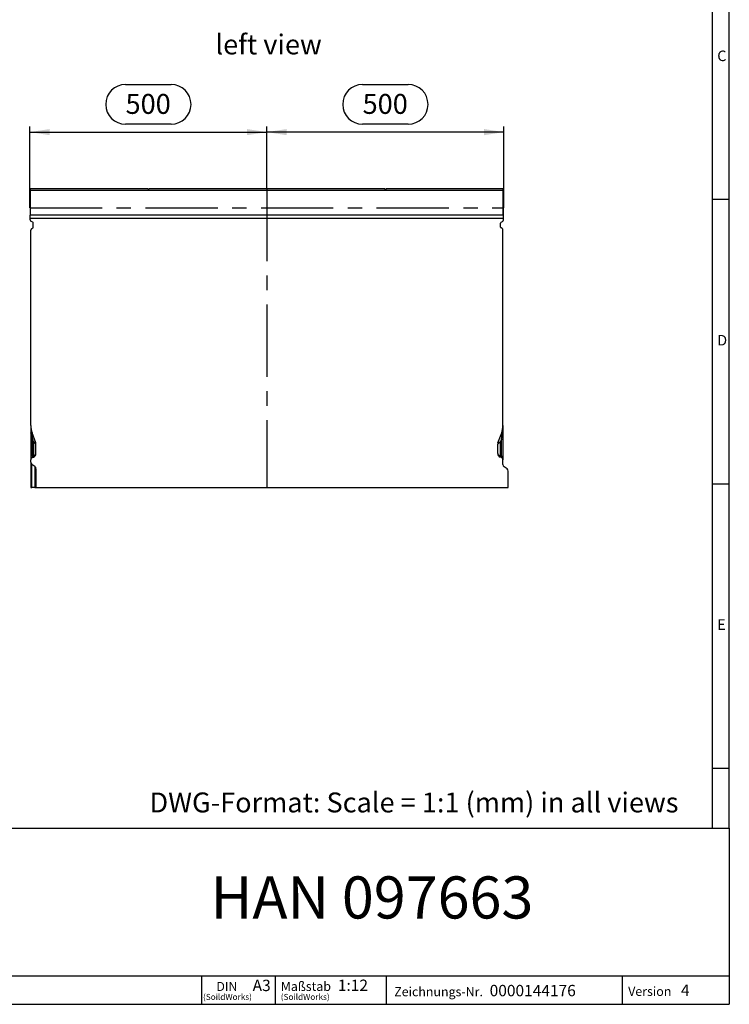
# Model space of a CAD drawing. Units: millimetres. Extents: x 84 to 4956, y 84 to 3480.
# Drawn here: x 3459 to 4956, y 84 to 2162 of the extents above; entities that cross this region are included whole.
import ezdxf

# ---------------------------------------------------------------- set-up
doc = ezdxf.new("R2010")
doc.units = ezdxf.units.MM
doc.header["$LTSCALE"] = 12
doc.linetypes.add('CENTERX2', pattern=[20.32, 12.7, -2.54, 2.54, -2.54])
for name, color, linetype in [('HAURATON_CENTERLINE', 60, 'CENTERX2'), ('HAURATON_DIMENSIONING', 1, 'Continuous'), ('HAURATON_FRAME_LOGO', 1, 'Continuous'), ('HAURATON_TEXT', 40, 'Continuous')]:
    doc.layers.add(name, color=color, linetype=linetype)
doc.layers.add('HAURATON_PRODUCT_CONTOUR', color=7, linetype='Continuous', lineweight=25)
doc.styles.add('SLDTEXTSTYLE1', font='GOTHIC.TTF', dxfattribs={"width": 0.913})
doc.styles.add('SLDTEXTSTYLE2', font='ARIAL.TTF', dxfattribs={"width": 0.948})
doc.dimstyles.new('SLDDIMSTYLE0', dxfattribs={"dimtxt": 42, "dimasz": 42, "dimexe": 0, "dimexo": 0.0625, "dimgap": 10.5, "dimtad": 1, "dimdec": 0, "dimrnd": 1e-09, "dimzin": 12, "dimdsep": 46, "dimtxsty": 'SLDTEXTSTYLE2', "dimsah": 1, "dimcen": 0.09, "dimadec": 0, "dimazin": 3, "dimtfac": 1, "dimtdec": 0, "dimtofl": 0, "dimtmove": 0, "dimatfit": 3, "dimfxl": 1, "dimfrac": 2, "dimtolj": 1, "dimtzin": 12, "dimarcsym": 0})

# ---------------------------------------------------------------- blocks, each defined once
blk = doc.blocks.new('SW_NOTE_0_1')
at = {"layer": 'HAURATON_FRAME_LOGO', "color": 0, "attachment_point": 2, "style": 'SLDTEXTSTYLE2'}
for s, insert, char_height in [('DIN', (22.6, 24.6), 19.05), ('(SoildWorks)', (23.8, -0.6), 12.7)]:
    blk.add_mtext(s, dxfattribs=dict(at, insert=insert, char_height=char_height))
blk = doc.blocks.new('SW_NOTE_0_2')
at = {"layer": 'HAURATON_FRAME_LOGO', "color": 0, "attachment_point": 1, "style": 'SLDTEXTSTYLE2'}
for s, insert, char_height in [('Maßstab', (0, 24.8), 19.2), ('(SoildWorks)', (0, -0.6), 12.7)]:
    blk.add_mtext(s, dxfattribs=dict(at, insert=insert, char_height=char_height))
blk = doc.blocks.new('_D_14')
at = {"layer": 'HAURATON_DIMENSIONING'}
for p, q in [((4182.5, 2024.8), (4278.7, 2024.8)), ((3980.6, 1804.3), (3980.6, 1936.3)), ((4278.7, 1941), (4182.5, 1941)), ((4480.6, 1764.3), (4480.6, 1936.3)), ((4480.6, 1924.3), (3980.6, 1924.3))]:
    blk.add_line(p, q, dxfattribs=at)
for centre, start, end in [((4182.5, 1982.9), 90, 270), ((4278.7, 1982.9), 270, 90)]:
    blk.add_arc(centre, 41.9, start, end, dxfattribs=at)
for points in [[(3980.6, 1924.3), (4022.6, 1917.8), (4022.6, 1930.8)], [(4480.6, 1924.3), (4438.6, 1930.8), (4438.6, 1917.8)]]:
    blk.add_solid(points, dxfattribs=at)
at = {"layer": 'HAURATON_DIMENSIONING', "insert": (4182.5, 2004.8), "char_height": 42, "attachment_point": 1, "style": 'SLDTEXTSTYLE2'}
blk.add_mtext('500', dxfattribs=at)
blk = doc.blocks.new('_D_15')
at = {"layer": 'HAURATON_DIMENSIONING'}
for p, q in [((3682.5, 2024.8), (3778.7, 2024.8)), ((3480.6, 1764.3), (3480.6, 1936.3)), ((3778.7, 1941), (3682.5, 1941)), ((3980.6, 1804.3), (3980.6, 1936.3)), ((3480.6, 1924.3), (3980.6, 1924.3))]:
    blk.add_line(p, q, dxfattribs=at)
for centre, start, end in [((3682.5, 1982.9), 90, 270), ((3778.7, 1982.9), 270, 90)]:
    blk.add_arc(centre, 41.9, start, end, dxfattribs=at)
for points in [[(3480.6, 1924.3), (3522.6, 1917.8), (3522.6, 1930.8)], [(3980.6, 1924.3), (3938.6, 1930.8), (3938.6, 1917.8)]]:
    blk.add_solid(points, dxfattribs=at)
at = {"layer": 'HAURATON_DIMENSIONING', "insert": (3682.5, 2004.8), "char_height": 42, "attachment_point": 1, "style": 'SLDTEXTSTYLE2'}
blk.add_mtext('500', dxfattribs=at)

msp = doc.modelspace()

# ---------------------------------------------------------------- linework, layer by layer
at = {"layer": 'HAURATON_CENTERLINE'}
for p, q in [((3980.6, 1804.3), (3980.6, 1174.3)), ((3480.6, 1764.3), (4480.6, 1764.3))]:
    msp.add_line(p, q, dxfattribs=at)
at = {"layer": 'HAURATON_FRAME_LOGO'}
for p, q in [((4956, 456), (4956, 3480)), ((4920, 3444), (4920, 456)), ((4956, 1782), (4920, 1782)), ((4920, 1182), (4956, 1182)), ((4920, 582), (4956, 582)), ((2676, 456), (4956, 456)), ((4956, 456), (4956, 84)), ((2676, 144), (4956, 144)), ((3843.1, 84), (3843.1, 144)), ((3998.4, 144), (3998.4, 84)), ((4232.2, 144), (4232.2, 84)), ((4730.1, 144), (4730.1, 84)), ((2676, 84), (4956, 84)), ((2733.6, 84), (4956, 84))]:
    msp.add_line(p, q, dxfattribs=at)
at = {"layer": 'HAURATON_PRODUCT_CONTOUR'}
for p, q in [((3729.4, 1804.3), (3482.1, 1804.3)), ((3482.1, 1801.8), (3482.1, 1804.3)), ((3482.1, 1749.3), (3482.1, 1801.8)), ((3482.1, 1801.8), (4479.1, 1801.8)), ((3729.4, 1804.3), (3730.6, 1802.8)), ((3730.6, 1802.8), (3731.9, 1804.3)), ((4229.4, 1804.3), (3731.9, 1804.3)), ((4230.6, 1802.8), (4229.4, 1804.3)), ((4231.9, 1804.3), (4230.6, 1802.8)), ((4479.1, 1804.3), (4231.9, 1804.3)), ((4479.1, 1801.8), (4479.1, 1804.3)), ((4479.1, 1749.3), (4479.1, 1801.8)), ((3481.6, 1764.3), (3482.1, 1764.3)), ((3481.6, 1764.3), (3481.6, 1749.3)), ((4479.6, 1749.3), (3481.6, 1749.3)), ((3481.6, 1742.6), (3481.6, 1749.3)), ((4479.1, 1764.3), (4479.6, 1764.3)), ((4479.6, 1749.3), (4479.6, 1764.3)), ((4479.6, 1742.6), (4479.6, 1749.3)), ((3481.6, 1739.3), (3481.6, 1742.6)), ((3481.6, 1742.6), (4479.6, 1742.6)), ((3486.6, 1734.1), (3483.6, 1735.8)), ((3487.6, 1723.7), (3487.6, 1732.4)), ((4473.6, 1723.7), (4473.6, 1732.4)), ((4474.6, 1734.1), (4477.6, 1735.8)), ((4479.6, 1739.3), (4479.6, 1742.6)), ((3482.6, 1305), (3482.6, 1717.3)), ((3484.6, 1720.8), (3486.6, 1722)), ((4476.6, 1720.8), (4474.6, 1722)), ((4478.6, 1305), (4478.6, 1717.3)), ((3482.6, 1305), (3482.6, 1289.9)), ((3482.6, 1289.9), (3482.6, 1276.3)), ((3493.1, 1268.4), (3485.3, 1290)), ((4468.1, 1268.4), (4475.9, 1290)), ((4478.6, 1305), (4478.6, 1289.9)), ((4478.6, 1289.9), (4478.6, 1276.3)), ((3482.6, 1276.3), (3482.6, 1240.3)), ((3485.9, 1276.3), (3482.6, 1276.3)), ((3485.9, 1276.3), (3488.3, 1269.6)), ((3485.9, 1240.3), (3485.9, 1276.3)), ((3488.3, 1269.6), (3488.3, 1241.2)), ((3488.3, 1269.6), (3493.1, 1266.3)), ((4472.9, 1269.6), (4468.1, 1266.3)), ((4475.3, 1276.3), (4472.9, 1269.6)), ((4472.9, 1269.6), (4472.9, 1241.2)), ((4475.3, 1240.3), (4475.3, 1276.3)), ((4475.3, 1276.3), (4478.6, 1276.3)), ((4478.6, 1276.3), (4478.6, 1240.3)), ((3493.6, 1245.9), (3493.6, 1265.6)), ((4467.6, 1245.9), (4467.6, 1265.6)), ((3482.6, 1240.3), (3482.6, 1232.8)), ((3485.9, 1240.3), (3482.6, 1240.3)), ((3482.6, 1228), (3482.6, 1232.8)), ((3482.6, 1228), (3482.6, 1174.3)), ((3488.3, 1241.2), (3485.9, 1240.3)), ((3485.9, 1237.5), (3488.3, 1238.4)), ((4472.9, 1241.2), (4475.3, 1240.3)), ((4475.3, 1237.5), (4472.9, 1238.4)), ((4475.3, 1240.3), (4478.6, 1240.3)), ((4478.6, 1240.3), (4478.6, 1232.8)), ((4478.6, 1223), (4478.6, 1232.8)), ((3491.2, 1218.9), (3485, 1222.8)), ((3485, 1174.3), (3485, 1222.8)), ((3491.2, 1218.9), (3491.2, 1174.3)), ((3493.6, 1213.7), (3493.6, 1174.3)), ((4487.2, 1213.9), (4481, 1217.8)), ((4489.6, 1174.3), (4489.6, 1208.7)), ((3482.6, 1174.3), (3485, 1174.3)), ((3491.2, 1174.3), (3485, 1174.3)), ((3491.2, 1174.3), (3493.6, 1174.3)), ((3493.6, 1174.3), (4489.6, 1174.3))]:
    msp.add_line(p, q, dxfattribs=at)
at = {"layer": 'HAURATON_PRODUCT_CONTOUR', "flags": 128}
for points in [[(3484, 1289), (3483.7, 1289.1), (3483.4, 1289.2), (3483.2, 1289.3), (3483, 1289.4), (3482.8, 1289.5), (3482.7, 1289.6), (3482.6, 1289.8), (3482.6, 1289.9)], [(4477.2, 1289), (4477.5, 1289.1), (4477.8, 1289.2), (4478.1, 1289.3), (4478.2, 1289.4), (4478.4, 1289.5), (4478.5, 1289.6), (4478.6, 1289.8), (4478.6, 1289.9)], [(3488.3, 1238.4), (3488.5, 1238.5), (3488.6, 1238.6), (3488.6, 1238.8), (3488.7, 1239), (3488.7, 1239.3), (3488.7, 1239.7), (3488.6, 1240), (3488.6, 1240.4), (3488.5, 1240.8), (3488.3, 1241.2)], [(4472.9, 1238.4), (4472.7, 1238.5), (4472.6, 1238.6), (4472.6, 1238.8), (4472.5, 1239), (4472.5, 1239.3), (4472.5, 1239.7), (4472.6, 1240), (4472.6, 1240.4), (4472.7, 1240.8), (4472.9, 1241.2)]]:
    msp.add_lwpolyline(points, dxfattribs=at)
at = {"layer": 'HAURATON_PRODUCT_CONTOUR'}
for centre, radius, start, end in [((3485.6, 1739.3), 4, 180, 240), ((3485.6, 1732.4), 2, 0, 60), ((4475.6, 1732.4), 2, 120, 180), ((4475.6, 1739.3), 4, 300, 0), ((3486.6, 1717.3), 4, 120, 180), ((3485.6, 1723.7), 2, 300, 0), ((4475.6, 1723.7), 2, 180, 240), ((4474.6, 1717.3), 4, 0, 60), ((3526.6, 1305), 44, 180, 200), ((3581.8, 1305.4), 99.2, 180.2295, 189.5361), ((3483.4, 1291.1), 2.21, 286.2792, 329.3379), ((4434.6, 1305), 44, 340, 0), ((4477.9, 1291.1), 2.21, 210.6621, 253.7208), ((4379.4, 1305.4), 99.2, 350.4639, 359.7705), ((3486.4, 1277.1), 7.73, 284.2784, 315.2826), ((3485.6, 1265.6), 8, 360, 20), ((3490.2, 1267.4), 3.14, 340.9406, 19.0594), ((4475.6, 1265.6), 8, 160, 180), ((4471.1, 1267.4), 3.14, 160.9406, 199.0594), ((4474.8, 1277.1), 7.73, 224.7174, 255.7216), ((3487.6, 1232.8), 5, 110, 180), ((3485.6, 1245.9), 8, 290, 0), ((4475.6, 1245.9), 8, 180, 250), ((4473.6, 1232.8), 5, 0, 70)]:
    msp.add_arc(centre, radius, start, end, dxfattribs=at)
for centre, major_axis, ratio, start_param, end_param in [((3487.6, 1266), (-4.7, 30.5), 0.003902, 0.714588, 1.223935), ((4473.6, 1266), (4.7, 30.5), 0.003902, 5.05925, 5.568597), ((3485.6, 1265.6), (8, 0), 0.25, 0, 0.349066), ((4475.6, 1265.6), (8, 0), 0.25, 2.792527, 3.141593), ((3486.6, 1228), (0, 5.64), 0.709579, 1.570796, 2.722714), ((3487.6, 1241.3), (2.07, 3.82), 0.257571, 1.970603, 3.424153), ((3485.6, 1245.9), (8, 0), 0.625, 5.061455, 6.283185), ((4475.6, 1245.9), (8, 0), 0.625, 3.141593, 4.363323), ((4473.6, 1241.3), (-2.07, 3.82), 0.257571, 2.859033, 4.312583), ((3489.6, 1213.7), (0, 5.64), 0.709579, 4.712389, 5.864306), ((4482.6, 1223), (0, 5.64), 0.709579, 1.570796, 2.722714), ((4485.6, 1208.7), (0, 5.64), 0.709579, 4.712389, 5.864306)]:
    msp.add_ellipse(centre, major_axis=major_axis, ratio=ratio, start_param=start_param, end_param=end_param, dxfattribs=at)

# ---------------------------------------------------------------- block references
at = {"layer": 'HAURATON_FRAME_LOGO'}
for name, p in [('SW_NOTE_0_1', (3873.7, 106.6)), ('SW_NOTE_0_2', (4009.9, 106.6))]:
    msp.add_blockref(name, p, dxfattribs=at)

# ---------------------------------------------------------------- texts
for s, insert, char_height, attachment_point, style in [('C', (4930.6, 2096.3), 22.2, 1, 'SLDTEXTSTYLE1'), ('D', (4930.6, 1496.3), 22.2, 1, 'SLDTEXTSTYLE1'), ('E', (4930.6, 896.3), 22.2, 1, 'SLDTEXTSTYLE1'), ('DWG-Format: Scale = 1:1 (mm) in all views', (3733, 530.9), 42, 1, 'SLDTEXTSTYLE2'), ('HAN 097663', (4202.3, 353.9), 88.9, 2, 'SLDTEXTSTYLE2'), ('A3', (3950.6, 135.9), 24, 1, 'SLDTEXTSTYLE2'), ('1:12', (4130.3, 136.1), 24, 1, 'SLDTEXTSTYLE2'), ('0000144176', (4450.5, 125), 24, 1, 'SLDTEXTSTYLE2'), ('4', (4853.9, 125.7), 24, 1, 'SLDTEXTSTYLE2'), ('Zeichnungs-Nr.', (4249.2, 120.2), 19.2, 1, 'SLDTEXTSTYLE2'), ('Version', (4742.7, 120.9), 19.2, 1, 'SLDTEXTSTYLE2')]:
    msp.add_mtext(s, dxfattribs=dict(at, insert=insert, char_height=char_height, attachment_point=attachment_point, style=style))
at = {"layer": 'HAURATON_TEXT', "insert": (3984.2, 2130.3), "char_height": 42, "attachment_point": 2, "style": 'SLDTEXTSTYLE2'}
msp.add_mtext('left view', dxfattribs=at)

# ---------------------------------------------------------------- dimensions: what is measured, and where the dimension line sits
at = {"layer": 'HAURATON_DIMENSIONING'}
for p1, picture, middle in [((3480.6, 1764.3), '_D_15', (3730.6, 1924.3)), ((4480.6, 1764.3), '_D_14', (4230.6, 1924.3))]:
    dim = msp.add_linear_dim(base=(3980.6, 1924.3), p1=p1, p2=(3980.6, 1804.3), dimstyle='SLDDIMSTYLE0', dxfattribs=at)
    dim.commit()
    dim.dimension.update_dxf_attribs({"geometry": picture, "text_midpoint": middle, "dimtype": 160})

doc.saveas('drawing.dxf')
